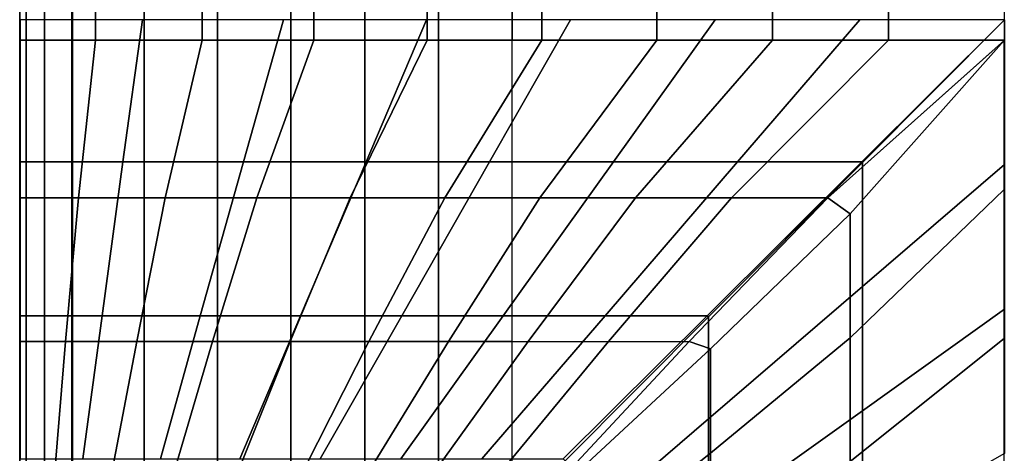
# Model space of a CAD drawing. Units: inches. Extents: x -0.2 to 82.3, y -46.6 to 0.
# Drawn here: x 0 to 6, y -28.9 to -26.3 of the extents above; entities that cross this region are included whole.
import ezdxf

# ---------------------------------------------------------------- set-up
doc = ezdxf.new("R2010")
doc.units = ezdxf.units.IN
doc.header["$MEASUREMENT"] = 0
doc.layers.add('SEAT-CUSHION', color=5, linetype='Continuous')
doc.layers.add('SEAT-SEAT', color=5, linetype='Continuous')

msp = doc.modelspace()

# ---------------------------------------------------------------- linework, layer by layer
at = {"layer": 'SEAT-CUSHION'}
for points in [[(3.0001, -29.375, 14.6407), (3.0001, -12.125, 14.6407), (23.0001, -12.125, 14.6407), (23.0001, -29.375, 14.6407)], [(0.0002, -15.125, 15.2032), (0, -15.1249, 15.1407), (0, -26.3751, 15.1407), (0.0002, -26.375, 15.2032)], [(0, -15.1249, 15.1407), (0.3223, -15.1249, 14.8667), (0.3223, -26.3751, 14.8667), (0, -26.3751, 15.1407)], [(0.4614, -15.125, 15.7005), (0.0002, -15.125, 15.2032), (0.0002, -26.375, 15.2032), (0.4614, -26.375, 15.7005)], [(0.3223, -26.3751, 14.8667), (0.3223, -15.1249, 14.8667), (0.7592, -15.1249, 14.7642), (0.7592, -26.3751, 14.7642)], [(1.1123, -15.125, 15.9751), (0.4614, -15.125, 15.7005), (0.4614, -26.375, 15.7005), (1.1123, -26.375, 15.9751)], [(0.7592, -26.3751, 14.7642), (0.7592, -15.1249, 14.7642), (1.2048, -15.1249, 14.7078), (1.2048, -26.3751, 14.7078)], [(1.7917, -15.125, 16.1712), (1.1123, -15.125, 15.9751), (1.1123, -26.375, 15.9751), (1.7917, -26.375, 16.1712)], [(1.2048, -15.1249, 14.7078), (1.6528, -15.1249, 14.6739), (1.6528, -26.3751, 14.6739), (1.2048, -26.3751, 14.7078)], [(1.6528, -26.3751, 14.6739), (1.6528, -15.1249, 14.6739), (2.1017, -15.1249, 14.654), (2.1017, -26.3751, 14.654)], [(2.4828, -15.125, 16.3212), (1.7917, -15.125, 16.1712), (1.7917, -26.375, 16.1712), (2.4828, -26.375, 16.3212)], [(2.1017, -26.3751, 14.654), (2.1017, -15.1249, 14.654), (2.5508, -15.1249, 14.6437), (2.5508, -26.3751, 14.6437)], [(3.1805, -15.125, 16.4374), (2.4828, -15.125, 16.3212), (2.4828, -26.375, 16.3212), (3.1805, -26.375, 16.4374)], [(2.5508, -26.3751, 14.6437), (2.5508, -15.1249, 14.6437), (3.0001, -15.1249, 14.6407), (3.0001, -26.3751, 14.6407)], [(3.8822, -15.125, 16.5257), (3.1805, -15.125, 16.4374), (3.1805, -26.375, 16.4374), (3.8822, -26.375, 16.5257)], [(4.5867, -15.125, 16.5888), (3.8822, -15.125, 16.5257), (3.8822, -26.375, 16.5257), (4.5867, -26.375, 16.5888)], [(5.2929, -15.125, 16.6274), (4.5867, -15.125, 16.5888), (4.5867, -26.375, 16.5888), (5.2929, -26.375, 16.6274)], [(5.9985, -15.1229, 16.6407), (5.2929, -15.125, 16.6274), (5.2929, -26.375, 16.6274), (6.0001, -26.375, 16.6407)], [(0.0002, -26.375, 15.2032), (0, -26.3751, 15.1407), (0, -27.3355, 15.1407), (0.0002, -27.3354, 15.2032)], [(0.3223, -27.3355, 14.8667), (0.3223, -26.3751, 14.8667), (0, -26.3751, 15.1407), (0, -27.3355, 15.1407)], [(0.3579, -27.3354, 15.6403), (0.4614, -26.375, 15.7005), (0.0002, -26.375, 15.2032), (0.0002, -27.3354, 15.2032)], [(0.7592, -27.3355, 14.7642), (0.7592, -26.3751, 14.7642), (0.3223, -26.3751, 14.8667), (0.3223, -27.3355, 14.8667)], [(0.8871, -27.3354, 15.8938), (1.1123, -26.375, 15.9751), (0.4614, -26.375, 15.7005), (0.3579, -27.3354, 15.6403)], [(1.2048, -27.3355, 14.7078), (1.2048, -26.3751, 14.7078), (0.7592, -26.3751, 14.7642), (0.7592, -27.3355, 14.7642)], [(1.4447, -27.3354, 16.0786), (1.7917, -26.375, 16.1712), (1.1123, -26.375, 15.9751), (0.8871, -27.3354, 15.8938)], [(1.6528, -27.3355, 14.6739), (1.6528, -26.3751, 14.6739), (1.2048, -26.3751, 14.7078), (1.2048, -27.3355, 14.7078)], [(2.014, -27.3354, 16.2238), (2.4828, -26.375, 16.3212), (1.7917, -26.375, 16.1712), (1.4447, -27.3354, 16.0786)], [(2.1017, -27.3355, 14.654), (2.1017, -26.3751, 14.654), (1.6528, -26.3751, 14.6739), (1.6528, -27.3355, 14.6739)], [(2.5897, -27.3354, 16.341), (3.1805, -26.375, 16.4374), (2.4828, -26.375, 16.3212), (2.014, -27.3354, 16.2238)], [(2.5508, -27.3355, 14.6437), (2.5508, -26.3751, 14.6437), (2.1017, -26.3751, 14.654), (2.1017, -27.3355, 14.654)], [(3.0001, -27.3355, 14.6407), (3.0001, -26.3751, 14.6407), (2.5508, -26.3751, 14.6437), (2.5508, -27.3355, 14.6437)], [(3.1696, -27.3354, 16.4359), (3.8822, -26.375, 16.5257), (3.1805, -26.375, 16.4374), (2.5897, -27.3354, 16.341)], [(3.7523, -27.3354, 16.5114), (4.5867, -26.375, 16.5888), (3.8822, -26.375, 16.5257), (3.1696, -27.3354, 16.4359)], [(4.337, -27.3354, 16.5692), (5.2929, -26.375, 16.6274), (4.5867, -26.375, 16.5888), (3.7523, -27.3354, 16.5114)], [(4.9231, -27.3354, 16.6102), (6.0001, -26.375, 16.6407), (5.2929, -26.375, 16.6274), (4.337, -27.3354, 16.5692)], [(5.0587, -27.4327, 16.6113), (5.9985, -26.3771, 16.6407), (4.9231, -27.3354, 16.6102), (5.0587, -27.4327, 16.6113)], [(5.0587, -28.1889, 16.556), (5.9985, -27.2859, 16.6188), (5.9985, -26.3771, 16.6407), (5.0587, -27.4327, 16.6113)], [(5.0587, -28.9425, 16.4722), (5.9985, -28.1927, 16.5556), (5.9985, -27.2859, 16.6188), (5.0587, -28.1889, 16.556)], [(0.0002, -27.3354, 15.2032), (0, -27.3355, 15.1407), (0, -28.2115, 15.1407), (0.0002, -28.2114, 15.2032)], [(0.3223, -28.2115, 14.8667), (0.3223, -27.3355, 14.8667), (0, -27.3355, 15.1407), (0, -28.2115, 15.1407)], [(0.2793, -28.2114, 15.5885), (0.3579, -27.3354, 15.6403), (0.0002, -27.3354, 15.2032), (0.0002, -28.2114, 15.2032)], [(0.7128, -28.2114, 15.8225), (0.8871, -27.3354, 15.8938), (0.3579, -27.3354, 15.6403), (0.2793, -28.2114, 15.5885)], [(0.7592, -28.2115, 14.7642), (0.7592, -27.3355, 14.7642), (0.3223, -27.3355, 14.8667), (0.3223, -28.2115, 14.8667)], [(1.1746, -28.2114, 15.9958), (1.4447, -27.3354, 16.0786), (0.8871, -27.3354, 15.8938), (0.7128, -28.2114, 15.8225)], [(1.2048, -28.2115, 14.7078), (1.2048, -27.3355, 14.7078), (0.7592, -27.3355, 14.7642), (0.7592, -28.2115, 14.7642)], [(1.648, -28.2114, 16.1345), (2.014, -27.3354, 16.2238), (1.4447, -27.3354, 16.0786), (1.1746, -28.2114, 15.9958)], [(1.6528, -28.2115, 14.6739), (1.6528, -27.3355, 14.6739), (1.2048, -27.3355, 14.7078), (1.2048, -28.2115, 14.7078)], [(2.1279, -28.2114, 16.2491), (2.5897, -27.3354, 16.341), (2.014, -27.3354, 16.2238), (1.648, -28.2114, 16.1345)], [(2.1017, -28.2115, 14.654), (2.1017, -27.3355, 14.654), (1.6528, -27.3355, 14.6739), (1.6528, -28.2115, 14.6739)], [(2.5508, -28.2115, 14.6437), (2.5508, -27.3355, 14.6437), (2.1017, -27.3355, 14.654), (2.1017, -28.2115, 14.654)], [(2.6119, -28.2114, 16.3451), (3.1696, -27.3354, 16.4359), (2.5897, -27.3354, 16.341), (2.1279, -28.2114, 16.2491)], [(3.0001, -28.2115, 14.6407), (3.0001, -27.3355, 14.6407), (2.5508, -27.3355, 14.6437), (2.5508, -28.2115, 14.6437)], [(3.0987, -28.2114, 16.4254), (3.7523, -27.3354, 16.5114), (3.1696, -27.3354, 16.4359), (2.6119, -28.2114, 16.3451)], [(3.5876, -28.2114, 16.4919), (4.337, -27.3354, 16.5692), (3.7523, -27.3354, 16.5114), (3.0987, -28.2114, 16.4254)], [(4.078, -28.2114, 16.5457), (4.9231, -27.3354, 16.6102), (4.337, -27.3354, 16.5692), (3.5876, -28.2114, 16.4919)], [(5.0587, -27.4327, 16.6113), (4.9231, -27.3354, 16.6102), (4.078, -28.2114, 16.5457), (4.2078, -28.2558, 16.5497)], [(4.2078, -28.8921, 16.4788), (5.0587, -28.1889, 16.556), (5.0587, -27.4327, 16.6113), (4.2078, -28.2558, 16.5497)], [(4.2078, -29.5257, 16.3861), (5.0587, -28.9425, 16.4722), (5.0587, -28.1889, 16.556), (4.2078, -28.8921, 16.4788)], [(5.0587, -29.6919, 16.3578), (5.9985, -29.0958, 16.4515), (5.9985, -28.1927, 16.5556), (5.0587, -28.9425, 16.4722)], [(0.0002, -28.2114, 15.2032), (0.0001, -28.2115, 15.1407), (0, -28.9781, 15.1407), (0.0002, -28.978, 15.2032)], [(0.3223, -28.9781, 14.8667), (0.3223, -28.2115, 14.8667), (0, -28.2115, 15.1407), (0, -28.9781, 15.1407)], [(0.0002, -28.978, 15.2032), (0.0002, -28.2114, 15.2032), (0.2793, -28.2114, 15.5885), (0.2155, -28.978, 15.5407)], [(0.2155, -28.978, 15.5407), (0.2793, -28.2114, 15.5885), (0.7128, -28.2114, 15.8225), (0.568, -28.978, 15.7557)], [(0.7592, -28.9781, 14.7642), (0.7592, -28.2115, 14.7642), (0.3223, -28.2115, 14.8667), (0.3223, -28.9781, 14.8667)], [(0.568, -28.978, 15.7557), (0.7128, -28.2114, 15.8225), (1.1746, -28.2114, 15.9958), (0.9487, -28.978, 15.9171)], [(1.2048, -28.9781, 14.7078), (1.2048, -28.2115, 14.7078), (0.7592, -28.2115, 14.7642), (0.7592, -28.9781, 14.7642)], [(0.9487, -28.978, 15.9171), (1.1746, -28.2114, 15.9958), (1.648, -28.2114, 16.1345), (1.341, -28.978, 16.0481)], [(1.6528, -28.9781, 14.6739), (1.6528, -28.2115, 14.6739), (1.2048, -28.2115, 14.7078), (1.2048, -28.9781, 14.7078)], [(1.341, -28.978, 16.0481), (1.648, -28.2114, 16.1345), (2.1279, -28.2114, 16.2491), (1.7397, -28.978, 16.1581)], [(2.1017, -28.9781, 14.654), (2.1017, -28.2115, 14.654), (1.6528, -28.2115, 14.6739), (1.6528, -28.9781, 14.6739)], [(1.7397, -28.978, 16.1581), (2.1279, -28.2114, 16.2491), (2.6119, -28.2114, 16.3451), (2.1425, -28.978, 16.2523)], [(2.5508, -28.9781, 14.6437), (2.5508, -28.2115, 14.6437), (2.1017, -28.2115, 14.654), (2.1017, -28.9781, 14.654)], [(2.1425, -28.978, 16.2523), (2.6119, -28.2114, 16.3451), (3.0987, -28.2114, 16.4254), (2.5482, -28.978, 16.3334)], [(2.5482, -28.978, 16.3334), (3.0987, -28.2114, 16.4254), (3.5876, -28.2114, 16.4919), (2.9559, -28.978, 16.4034)], [(3.0001, -28.9781, 14.6407), (3.0001, -28.2115, 14.6407), (2.5508, -28.2115, 14.6437), (2.5508, -28.9781, 14.6437)], [(2.9559, -28.978, 16.4034), (3.5876, -28.2114, 16.4919), (4.078, -28.2114, 16.5457), (3.3652, -28.978, 16.4633)], [(4.2078, -28.2558, 16.5497), (4.078, -28.2114, 16.5457), (3.3652, -28.978, 16.4633), (3.4027, -29.0047, 16.464)], [(3.4027, -29.5315, 16.3852), (4.2078, -28.8921, 16.4788), (4.2078, -28.2558, 16.5497), (3.4027, -29.0047, 16.464)], [(3.4027, -30.0553, 16.2893), (4.2078, -29.5257, 16.3861), (4.2078, -28.8921, 16.4788), (3.4027, -29.5315, 16.3852)]]:
    msp.add_3dface(points, dxfattribs=at)
at = {"layer": 'SEAT-SEAT'}
for points, invisible_edges in [([(25.6831, -4.5, 7.7847), (0.5001, -31.933, 7.7847), (0.3171, -31.75, 7.7847), (25.5001, -4.317, 7.7847)], 5), ([(25.5001, -4.317, 7.7847), (0.3171, -31.75, 7.7847), (0.3171, -4.5, 7.7847)], 1), ([(0.5001, -31.933, 7.7847), (25.6831, -4.5, 7.7847), (25.6831, -31.75, 7.7847), (0.5001, -31.933, 7.7847)], 1)]:
    msp.add_3dface(points, dxfattribs=dict(at, invisible_edges=invisible_edges))
for points in [[(0.0001, -4.5, 13.7497), (0.0001, -4.5, 8.25), (0.0001, -31.75, 8.25), (0.0001, -31.75, 13.7497)], [(0.002, -4.5, 13.7717), (0.0001, -4.5, 13.7497), (0.0001, -31.75, 13.7497), (0.002, -31.75, 13.7717)], [(0.0001, -4.5, 8.25), (0.0393, -4.5, 8.0559), (0.0393, -31.75, 8.0559), (0.0001, -31.75, 8.25)], [(0.0393, -4.5, 8.0559), (0.1508, -4.5, 7.8922), (0.1508, -31.75, 7.8922), (0.0393, -31.75, 8.0559)], [(0.1508, -4.5, 7.8922), (0.3171, -4.5, 7.7847), (0.3171, -31.75, 7.7847), (0.1508, -31.75, 7.8922)], [(0.6293, -27.1156, 14.1547), (0.748, -26.25, 14.1913), (0.0021, -26.25, 13.7718), (0.0021, -27.1156, 13.7718)], [(1.3637, -27.1156, 14.3425), (1.6075, -26.25, 14.3904), (0.748, -26.25, 14.1913), (0.6293, -27.1156, 14.1547)], [(2.1102, -27.1156, 14.4749), (2.4793, -26.25, 14.5273), (1.6075, -26.25, 14.3904), (1.3637, -27.1156, 14.3425)], [(2.862, -27.1156, 14.5743), (3.3563, -26.25, 14.6257), (2.4793, -26.25, 14.5273), (2.1102, -27.1156, 14.4749)], [(3.6166, -27.1156, 14.6489), (4.2361, -26.25, 14.6942), (3.3563, -26.25, 14.6257), (2.862, -27.1156, 14.5743)], [(4.373, -27.1156, 14.7024), (5.1177, -26.25, 14.7357), (4.2361, -26.25, 14.6942), (3.6166, -27.1156, 14.6489)], [(5.1306, -27.1156, 14.7361), (6.0001, -26.25, 14.75), (5.1177, -26.25, 14.7357), (4.373, -27.1156, 14.7024)], [(6.0001, -26.25, 14.75), (5.1306, -27.1156, 14.7361), (5.1345, -27.1195, 14.7361), (6.0001, -26.25, 14.75)], [(5.1345, -27.1195, 14.7361), (6.0001, -26.25, 14.75), (6.0001, -27.1324, 14.7357), (5.1345, -27.8771, 14.7024)], [(0.5018, -28.0541, 14.111), (0.6293, -27.1156, 14.1547), (0.0021, -27.1156, 13.7718), (0.0021, -28.0541, 13.7718)], [(1.1005, -28.0541, 14.2841), (1.3637, -27.1156, 14.3425), (0.6293, -27.1156, 14.1547), (0.5018, -28.0541, 14.111)], [(1.7112, -28.0541, 14.4093), (2.1102, -27.1156, 14.4749), (1.3637, -27.1156, 14.3425), (1.1005, -28.0541, 14.2841)], [(2.3271, -28.0541, 14.5066), (2.862, -27.1156, 14.5743), (2.1102, -27.1156, 14.4749), (1.7112, -28.0541, 14.4093)], [(2.9458, -28.0541, 14.5838), (3.6166, -27.1156, 14.6489), (2.862, -27.1156, 14.5743), (2.3271, -28.0541, 14.5066)], [(3.5663, -28.0541, 14.6447), (4.373, -27.1156, 14.7024), (3.6166, -27.1156, 14.6489), (2.9458, -28.0541, 14.5838)], [(4.1881, -28.0541, 14.6912), (5.1306, -27.1156, 14.7361), (4.373, -27.1156, 14.7024), (3.5663, -28.0541, 14.6447)], [(5.1306, -27.1156, 14.7361), (4.1881, -28.0541, 14.6912), (4.196, -28.062, 14.6912), (5.1345, -27.1195, 14.7361)], [(4.196, -28.062, 14.6912), (5.1345, -27.1195, 14.7361), (5.1345, -27.8771, 14.7024), (4.196, -28.6838, 14.6447)], [(5.1345, -27.8771, 14.7024), (6.0001, -27.1324, 14.7357), (6.0001, -28.014, 14.6942), (5.1345, -28.6335, 14.6489)], [(4.196, -28.6838, 14.6447), (5.1345, -27.8771, 14.7024), (5.1345, -28.6335, 14.6489), (4.196, -29.3043, 14.5838)], [(0.3847, -28.9266, 14.0655), (0.5018, -28.0541, 14.111), (0.0021, -28.0541, 13.7718), (0.0021, -28.9266, 13.7717)], [(0.857, -28.9266, 14.2223), (1.1005, -28.0541, 14.2841), (0.5018, -28.0541, 14.111), (0.3847, -28.9266, 14.0655)], [(1.3412, -28.9266, 14.3378), (1.7112, -28.0541, 14.4093), (1.1005, -28.0541, 14.2841), (0.857, -28.9266, 14.2223)], [(1.8305, -28.9266, 14.43), (2.3271, -28.0541, 14.5066), (1.7112, -28.0541, 14.4093), (1.3412, -28.9266, 14.3378)], [(2.3225, -28.9266, 14.5059), (2.9458, -28.0541, 14.5838), (2.3271, -28.0541, 14.5066), (1.8305, -28.9266, 14.43)], [(2.8164, -28.9266, 14.5691), (3.5663, -28.0541, 14.6447), (2.9458, -28.0541, 14.5838), (2.3225, -28.9266, 14.5059)], [(3.3116, -28.9266, 14.6215), (4.1881, -28.0541, 14.6912), (3.5663, -28.0541, 14.6447), (2.8164, -28.9266, 14.5691)], [(4.1881, -28.0541, 14.6912), (3.3116, -28.9266, 14.6215), (3.3235, -28.9385, 14.6215), (4.196, -28.062, 14.6912)], [(3.3235, -28.9385, 14.6215), (4.196, -28.062, 14.6912), (4.196, -28.6838, 14.6447), (3.3235, -29.4337, 14.5691)], [(5.1345, -28.6335, 14.6489), (6.0001, -28.014, 14.6942), (6.0001, -28.8938, 14.6257), (5.1345, -29.3881, 14.5743)], [(4.196, -29.3043, 14.5838), (5.1345, -28.6335, 14.6489), (5.1345, -29.3881, 14.5743), (4.196, -29.923, 14.5066)], [(3.3235, -29.4337, 14.5691), (4.196, -28.6838, 14.6447), (4.196, -29.3043, 14.5838), (3.3235, -29.9276, 14.5059)]]:
    msp.add_3dface(points, dxfattribs=at)

doc.saveas('drawing.dxf')
